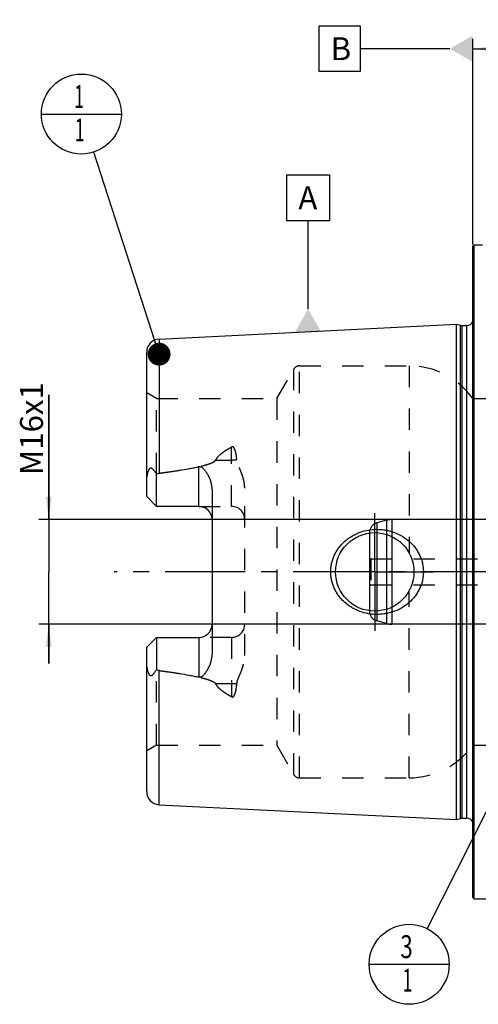
# Model space of a CAD drawing. Units: millimetres. Extents: x 0 to 594, y 0 to 420.
# Drawn here: x 216 to 286, y 165 to 316 of the extents above; entities that cross this region are included whole.
import ezdxf

# ---------------------------------------------------------------- set-up
doc = ezdxf.new("R2010")
doc.units = ezdxf.units.MM
doc.header["$LTSCALE"] = 32.67
for name, pattern in [('CENTER', [0.6, 0.375, -0.075, 0.075, -0.075]), ('DOT', [0.2, 0.1, -0.1]), ('HIDDEN', [0.2, 0.1, -0.1])]:
    doc.linetypes.add(name, pattern=pattern)
doc.layers.get('0').update_dxf_attribs({"linetype": 'CONTINUOUS'})
for name, color, linetype in [('30279449_CL', 7, 'CONTINUOUS'), ('30279449_HL', 7, 'CONTINUOUS'), ('606332072-000-01-ED1_CL', 7, 'CONTINUOUS'), ('606967890-000_AXIS', 7, 'CONTINUOUS'), ('606967890-000_CL', 7, 'CONTINUOUS'), ('606967890-000_DIM', 7, 'CONTINUOUS'), ('606967890-000_HL', 7, 'CONTINUOUS'), ('606969435-000_AXIS', 7, 'CONTINUOUS'), ('DEFAULT_2', 6, 'HIDDEN')]:
    doc.layers.add(name, color=color, linetype=linetype)
doc.styles.get("Standard").update_dxf_attribs({"font": 'TXT.SHX', "width": 0.7})
doc.dimstyles.new('DIMSTYLE_1', dxfattribs={"dimtxt": 3.5, "dimasz": 3.5, "dimexe": 1.5, "dimexo": 0, "dimgap": 0.875, "dimtad": 1, "dimdec": 3, "dimdsep": 46, "dimtxsty": 'STANDARD', "dimblk": '_FILLED', "dimblk1": '_FILLED', "dimblk2": '_FILLED', "dimcen": 0.09, "dimclrt": 2, "dimadec": 3, "dimazin": 2, "dimtp": 0.1, "dimtm": 0.1, "dimtfac": 1, "dimtdec": 3, "dimtofl": 0, "dimtmove": 0, "dimatfit": 3, "dimldrblk": '_FILLED', "dimfxl": 1, "dimtolj": 1, "dimarcsym": 0})
doc.dimstyles.new('DIMSTYLE_5', dxfattribs={"dimtxt": 3.5, "dimasz": 3.5, "dimexe": 1.5, "dimexo": 0, "dimgap": 0.875, "dimtad": 1, "dimdec": 3, "dimdsep": 46, "dimtxsty": 'STANDARD', "dimblk": '_FILLED', "dimblk1": '_FILLED', "dimblk2": '_FILLED', "dimcen": 0.09, "dimclrt": 2, "dimadec": 3, "dimazin": 2, "dimtp": 0.2, "dimtm": 0.2, "dimtfac": 1, "dimtdec": 3, "dimtofl": 0, "dimtmove": 0, "dimatfit": 3, "dimldrblk": '_FILLED', "dimfxl": 1, "dimtolj": 1, "dimarcsym": 0})
doc.dimstyles.get("Standard").update_dxf_attribs({"dimtxt": 3.5, "dimasz": 3.5, "dimexe": 1.5, "dimexo": 0, "dimtad": 1, "dimdec": 3, "dimdsep": 46, "dimtxsty": 'STANDARD', "dimblk": '_FILLED', "dimblk1": '_FILLED', "dimblk2": '_FILLED', "dimcen": 0.09, "dimclrt": 2, "dimadec": 3, "dimazin": 2, "dimtol": 1, "dimtp": 0.005, "dimtm": 0.005, "dimtfac": 1, "dimtdec": 3, "dimtofl": 0, "dimtmove": 0, "dimatfit": 3, "dimldrblk": '_FILLED', "dimfxl": 1, "dimtolj": 1, "dimarcsym": 0})

# ---------------------------------------------------------------- blocks, each defined once
blk = doc.blocks.new('_FILLED')
at = {"color": 0, "linetype": 'BYBLOCK'}
blk.add_solid([(0, 0), (-1, 0.125), (-1, -0.125)], dxfattribs=at)
blk = doc.blocks.new('*D5')
at = {"layer": '606967890-000_DIM', "color": 3, "linetype": 'CONTINUOUS'}
for p, q in [((285.04, 281.14), (285.04, 312.6)), ((445.04, 312.6), (445.04, 248.15)), ((285.04, 311.1), (365.04, 311.1)), ((445.04, 311.1), (365.04, 311.1))]:
    blk.add_line(p, q, dxfattribs=at)
at = {"layer": '606967890-000_DIM', "color": 3, "linetype": 'CONTINUOUS', "xscale": 3.5, "yscale": 3.5, "zscale": 3.5, "rotation": 180}
blk.add_blockref('_FILLED', (285.04, 311.1), dxfattribs=at)
at = {"layer": '606967890-000_DIM', "color": 3, "linetype": 'CONTINUOUS', "xscale": 3.5, "yscale": 3.5, "zscale": 3.5}
blk.add_blockref('_FILLED', (445.04, 311.1), dxfattribs=at)
at = {"layer": '606967890-000_DIM', "color": 2, "linetype": 'CONTINUOUS', "insert": (365.04, 315.47), "char_height": 3.5, "width": 11.25, "attachment_point": 2, "line_spacing_factor": 0.9}
blk.add_mtext('160', dxfattribs=at)
blk = doc.blocks.new('*D11')
at = {"layer": '606967890-000_DIM', "color": 3, "linetype": 'CONTINUOUS'}
for p, q in [((220.14, 239.1), (220.14, 258.15)), ((220.14, 258.15), (220.14, 231.1)), ((373.84, 239.1), (218.64, 239.1)), ((220.14, 217.1), (220.14, 231.1)), ((373.84, 223.1), (218.64, 223.1)), ((220.14, 223.1), (220.14, 217.1))]:
    blk.add_line(p, q, dxfattribs=at)
at = {"layer": '606967890-000_DIM', "color": 3, "linetype": 'CONTINUOUS', "xscale": 3.5, "yscale": 3.5, "zscale": 3.5}
for p, rotation in [((220.14, 239.1), 270), ((220.14, 223.1), 90)]:
    blk.add_blockref('_FILLED', p, dxfattribs=dict(at, rotation=rotation))
at = {"layer": '606967890-000_DIM', "color": 2, "linetype": 'CONTINUOUS', "insert": (215.76, 245.9), "char_height": 3.5, "width": 18.375, "attachment_point": 1, "rotation": 90, "line_spacing_factor": 0.9}
blk.add_mtext('M16x1', dxfattribs=at)
blk = doc.blocks.new('BOM BALLOON 204_BL16', base_point=(225.14, 301.1))
at = {"layer": '606332072-000-01-ED1_CL', "color": 3, "linetype": 'CONTINUOUS'}
blk.add_line((219.01, 301.1), (231.26, 301.1), dxfattribs=at)
blk.add_circle((225.14, 301.1), 6.12, dxfattribs=at)
at = {"layer": '606332072-000-01-ED1_CL', "color": 2, "linetype": 'CONTINUOUS', "width": 0.571429}
for p in [(224.03, 302.04), (224.13, 296.92)]:
    blk.add_text('1', height=3.5, dxfattribs=at).set_placement(p)
blk = doc.blocks.new('BOM BALLOON 206_BL18', base_point=(275.3, 171.1))
at = {"layer": '606332072-000-01-ED1_CL', "color": 3, "linetype": 'CONTINUOUS'}
blk.add_line((269.18, 171.1), (281.43, 171.1), dxfattribs=at)
blk.add_circle((275.3, 171.1), 6.12, dxfattribs=at)
at = {"layer": '606332072-000-01-ED1_CL', "color": 2, "linetype": 'CONTINUOUS'}
for s, width, p in [('3', 0.714286, (273.95, 172.04)), ('1', 0.571429, (274.3, 166.92))]:
    blk.add_text(s, height=3.5, dxfattribs=dict(at, width=width)).set_placement(p)

msp = doc.modelspace()

# ---------------------------------------------------------------- linework, layer by layer
at = {"color": 9, "linetype": 'DOT'}
for p, q in [((248.1378, 241.1091), (248.1378, 250.2056)), ((245.6984, 248.2045), (248.1378, 248.2045)), ((248.1378, 221.0891), (248.1378, 211.9925)), ((248.1378, 213.9936), (245.6984, 213.9936))]:
    msp.add_line(p, q, dxfattribs=at)
for points, knots in [([(248.1378, 248.2045), (248.272, 248.2045), (248.5362, 248.2165), (248.7982, 248.2531), (248.9257, 248.278)], [0, 0, 0, 0, 0.50818676, 1, 1, 1, 1]), ([(248.9257, 213.9202), (248.7982, 213.945), (248.5362, 213.9816), (248.272, 213.9936), (248.1378, 213.9936)], [0, 0, 0, 0, 0.49181324, 1, 1, 1, 1])]:
    msp.add_open_spline(points, degree=3, knots=knots, dxfattribs=at)
at = {"layer": '30279449_CL', "color": 7, "linetype": 'CONTINUOUS'}
msp.add_line((269.2378, 237.0453), (269.2378, 225.1528), dxfattribs=at)
at = {"layer": '30279449_CL', "color": 9, "linetype": 'CONTINUOUS'}
for p, q in [((270.3496, 237.0907), (270.3496, 225.1074)), ((271.8563, 236.8165), (271.8563, 225.3816)), ((272.6328, 236.5086), (272.6328, 225.6895))]:
    msp.add_line(p, q, dxfattribs=at)
at = {"layer": '30279449_HL', "color": 6, "linetype": 'HIDDEN'}
for p, q in [((271.8563, 238.9968), (270.3496, 238.5931)), ((295.2442, 239.0991), (272.6328, 239.0991)), ((269.2378, 237.1442), (269.2378, 237.0453)), ((269.2378, 233.2145), (269.4378, 233.0991)), ((269.4378, 233.0991), (269.4378, 229.0991)), ((269.4378, 233.0991), (296.0378, 233.0991)), ((269.2378, 228.9836), (269.4378, 229.0991)), ((269.4378, 229.0991), (296.0378, 229.0991)), ((269.2378, 225.1528), (269.2378, 225.0539)), ((271.8563, 223.2013), (270.3496, 223.605)), ((295.2442, 223.0991), (272.6328, 223.0991))]:
    msp.add_line(p, q, dxfattribs=at)
for centre, radius, start, end in [((270.7378, 237.1442), 1.5, 105, 180), ((272.6328, 236.0991), 3, 90, 105), ((270.7378, 225.0539), 1.5, 180, 255), ((272.6328, 226.0991), 3, 255, 270)]:
    msp.add_arc(centre, radius, start, end, dxfattribs=at)
at = {"layer": '606332072-000-01-ED1_CL', "color": 3, "linetype": 'CONTINUOUS'}
for p, q in [((261.5393, 314.5991), (267.7893, 314.5991)), ((261.5393, 307.5991), (261.5393, 314.5991)), ((267.7893, 314.5991), (267.7893, 307.5991)), ((281.5378, 311.0991), (267.7893, 311.0991)), ((267.7893, 307.5991), (261.5393, 307.5991)), ((256.5943, 291.7953), (263.0943, 291.7953)), ((256.5943, 284.7953), (256.5943, 291.7953)), ((263.0943, 291.7953), (263.0943, 284.7953)), ((263.0943, 284.7953), (256.5943, 284.7953)), ((259.8443, 271.2725), (259.8443, 284.7953))]:
    msp.add_line(p, q, dxfattribs=at)
for points in [[(285.0378, 313.1198), (285.0378, 309.0783), (281.5378, 311.0991)], [(257.8236, 267.7725), (261.8651, 267.7725), (259.8443, 271.2725)]]:
    msp.add_solid(points, dxfattribs=at)
at = {"layer": '606967890-000_AXIS', "color": 1, "linetype": 'CENTER'}
for q in [(270.0378, 240.0991), (261.0378, 231.0991), (270.0378, 222.0991), (279.0378, 231.0991)]:
    msp.add_line((270.0378, 231.0991), q, dxfattribs=at)
at = {"layer": '606967890-000_CL', "color": 7, "linetype": 'CONTINUOUS'}
for p, q in [((285.0378, 280.8991), (285.2378, 281.0991)), ((285.0378, 181.2991), (285.0378, 280.8991)), ((285.2378, 181.0991), (285.2378, 281.0991)), ((285.2378, 281.0991), (286.5378, 281.0991)), ((237.0377, 266.7017), (282.5378, 268.9813)), ((282.5378, 193.2168), (282.5378, 268.9813)), ((282.5378, 268.9813), (283.1571, 268.8154)), ((283.4159, 268.7813), (284.1378, 268.7813)), ((235.1378, 242.6091), (235.1378, 264.7042)), ((236.6378, 241.1091), (236.6378, 246.0377)), ((236.6378, 241.1091), (235.1378, 242.6091)), ((245.1378, 243.5289), (245.1378, 218.6692)), ((243.1378, 241.1091), (236.6378, 241.1091)), ((235.1378, 219.5891), (236.6378, 221.0891)), ((236.6378, 221.0891), (236.6378, 216.1604)), ((236.6378, 221.0891), (243.1378, 221.0891)), ((235.1378, 197.4939), (235.1378, 219.5891)), ((237.0377, 195.4964), (282.5378, 193.2168)), ((282.5378, 193.2168), (283.1571, 193.3827)), ((283.4159, 193.4168), (284.1378, 193.4168)), ((285.0378, 181.2991), (285.2378, 181.0991)), ((285.2378, 181.0991), (289.9278, 181.0991))]:
    msp.add_line(p, q, dxfattribs=at)
at = {"layer": '606967890-000_CL', "color": 9, "linetype": 'CONTINUOUS'}
for p, q in [((283.1571, 193.3827), (283.1571, 268.8154)), ((283.4159, 193.4168), (283.4159, 268.7813)), ((284.1378, 193.4168), (284.1378, 268.7813)), ((237.0377, 266.7017), (237.0377, 246.1907)), ((243.1378, 241.1091), (243.1378, 247.1952)), ((243.1378, 221.0891), (243.1378, 215.0029)), ((237.0377, 195.4964), (237.0377, 216.0074))]:
    msp.add_line(p, q, dxfattribs=at)
at = {"layer": '606967890-000_CL', "color": 7, "linetype": 'CONTINUOUS'}
msp.add_circle((270.0378, 231.0991), 6, dxfattribs=at)
for centre, radius, start, end in [((283.4159, 269.7813), 1, 255, 270), ((284.1378, 269.7813), 1, 270, 334.164743), ((237.1378, 264.7042), 2, 92.868132, 180), ((243.1378, 239.1091), 2, 1.439405, 90), ((243.1378, 223.0891), 2, 270, 358.560595), ((237.1378, 197.4939), 2, 180, 267.131868), ((283.4159, 192.4168), 1, 90, 105), ((284.1378, 192.4168), 1, 25.835257, 90)]:
    msp.add_arc(centre, radius, start, end, dxfattribs=at)
for points, knots in [([(235.1378, 244.9911), (235.1378, 245.0703), (235.1424, 245.2293), (235.1621, 245.4676), (235.1942, 245.7059), (235.2384, 245.9434), (235.2947, 246.1792), (235.364, 246.4116), (235.4348, 246.6006), (235.5035, 246.7448), (235.5532, 246.8295), (235.5989, 246.8907), (235.636, 246.931), (235.6763, 246.9637), (235.7196, 246.9864), (235.7643, 246.9971), (235.8082, 246.9961), (235.8499, 246.9857), (235.9031, 246.9626), (235.965, 246.9209), (236.0333, 246.8603), (236.0986, 246.7923), (236.1618, 246.7191), (236.2235, 246.642), (236.3051, 246.5342), (236.4049, 246.3934), (236.5223, 246.2182), (236.5993, 246.0985), (236.6378, 246.0377)], [0, 0, 0, 0, 0.06767273, 0.13575595, 0.20423364, 0.27305098, 0.34211344, 0.41126196, 0.4801535, 0.51424049, 0.5476503, 0.56386128, 0.57949064, 0.5942817, 0.60804196, 0.62085458, 0.63310205, 0.64520064, 0.65740848, 0.68248179, 0.70852879, 0.73540491, 0.76297083, 0.7911217, 0.81978129, 0.87841242, 0.93855312, 1, 1, 1, 1]), ([(237.0377, 246.1907), (237.549, 246.257), (238.5708, 246.3949), (240.1003, 246.6229), (241.3709, 246.8371), (242.3829, 247.0311), (242.8868, 247.1381), (243.1378, 247.1952)], [0, 0, 0, 0, 0.25008718, 0.50014983, 0.75015117, 0.87510688, 1, 1, 1, 1]), ([(243.1378, 247.1952), (243.1621, 247.2008), (243.2116, 247.2083), (243.2865, 247.2079), (243.3599, 247.1957), (243.4529, 247.1664), (243.5599, 247.1106), (243.6748, 247.0263), (243.7795, 246.932), (243.9084, 246.7981), (244.0554, 246.6192), (244.2158, 246.3938), (244.3632, 246.1602), (244.4987, 245.9199), (244.6229, 245.6735), (244.7356, 245.4214), (244.87, 245.078), (245.0065, 244.6356), (245.1122, 244.088), (245.1378, 243.7156), (245.1378, 243.5289)], [0, 0, 0, 0, 0.01675375, 0.0334792, 0.05008399, 0.06651342, 0.09880635, 0.13058718, 0.16203905, 0.19328345, 0.25540195, 0.31727989, 0.37905079, 0.44078539, 0.50252804, 0.56431106, 0.62616157, 0.750126, 0.87466316, 1, 1, 1, 1]), ([(236.6378, 246.0377), (236.6986, 246.0759), (236.8264, 246.1432), (236.9666, 246.1815), (237.0377, 246.1907)], [0, 0, 0, 0, 0.50026993, 1, 1, 1, 1]), ([(263.3038, 231.0991), (263.3038, 231.3143), (263.3271, 231.7452), (263.4313, 232.3836), (263.603, 233.0072), (263.8393, 233.609), (264.1364, 234.1831), (264.49, 234.7239), (264.8954, 235.2271), (265.3475, 235.6886), (265.8412, 236.1055), (266.3715, 236.475), (266.9332, 236.795), (267.7167, 237.1534), (268.7502, 237.4708), (269.6082, 237.5805), (270.0378, 237.5991)], [0, 0, 0, 0, 0.06254352, 0.12507862, 0.18759915, 0.25010215, 0.31258873, 0.37506365, 0.43753433, 0.50000922, 0.56249607, 0.62500037, 0.68752422, 0.75006551, 0.87505486, 1, 1, 1, 1]), ([(270.0378, 237.5991), (270.2679, 237.609), (270.7291, 237.6082), (271.4174, 237.5449), (272.0966, 237.4201), (272.9814, 237.1734), (274.0385, 236.7158), (274.9916, 236.0687), (275.6661, 235.4479), (276.1232, 234.9328), (276.5245, 234.3725), (276.8641, 233.7716), (277.1357, 233.1361), (277.3342, 232.4731), (277.4551, 231.7911), (277.4822, 231.3296), (277.4822, 231.0991)], [0, 0, 0, 0, 0.0627013, 0.12534505, 0.18792198, 0.2504281, 0.37511393, 0.49963264, 0.56196289, 0.624328, 0.68675217, 0.74925328, 0.81183933, 0.8745059, 0.93723559, 1, 1, 1, 1]), ([(270.0378, 224.5991), (269.6082, 224.6176), (268.7502, 224.7273), (267.7167, 225.0447), (266.9332, 225.4031), (266.3715, 225.7232), (265.8412, 226.0926), (265.3475, 226.5095), (264.8954, 226.9711), (264.49, 227.4742), (264.1364, 228.015), (263.8393, 228.5891), (263.603, 229.1909), (263.4313, 229.8145), (263.3271, 230.4529), (263.3038, 230.8838), (263.3038, 231.0991)], [0, 0, 0, 0, 0.12494514, 0.2499345, 0.3124758, 0.37499964, 0.43750395, 0.4999908, 0.56246569, 0.62493637, 0.68741129, 0.74989786, 0.81240086, 0.87492138, 0.93745649, 1, 1, 1, 1]), ([(277.4822, 231.0991), (277.4822, 230.8685), (277.4551, 230.4071), (277.3342, 229.725), (277.1357, 229.062), (276.8641, 228.4265), (276.5245, 227.8256), (276.1232, 227.2653), (275.6661, 226.7502), (274.9916, 226.1294), (274.0385, 225.4823), (272.9814, 225.0248), (272.0966, 224.778), (271.4174, 224.6532), (270.7291, 224.59), (270.2679, 224.5891), (270.0378, 224.5991)], [0, 0, 0, 0, 0.06276441, 0.12549409, 0.18816067, 0.25074672, 0.31324782, 0.37567199, 0.4380371, 0.50036734, 0.62488605, 0.74957187, 0.81207799, 0.87465493, 0.93729869, 1, 1, 1, 1]), ([(245.1378, 218.6692), (245.1378, 218.4826), (245.1122, 218.1101), (245.0065, 217.5625), (244.87, 217.1201), (244.7356, 216.7767), (244.6229, 216.5246), (244.4987, 216.2782), (244.3632, 216.0379), (244.2158, 215.8044), (244.0554, 215.5789), (243.9084, 215.4), (243.7795, 215.2661), (243.6748, 215.1719), (243.5599, 215.0875), (243.4529, 215.0317), (243.3599, 215.0024), (243.2865, 214.9902), (243.2116, 214.9898), (243.1621, 214.9973), (243.1378, 215.0029)], [0, 0, 0, 0, 0.1253372, 0.2498746, 0.37383907, 0.43568954, 0.49747249, 0.55921505, 0.62094958, 0.6827204, 0.74459824, 0.80671662, 0.83796093, 0.86941267, 0.90119325, 0.93348576, 0.94991494, 0.96651998, 0.98324591, 1, 1, 1, 1]), ([(236.6378, 216.1604), (236.5993, 216.0996), (236.5223, 215.9799), (236.4049, 215.8047), (236.3051, 215.6639), (236.2235, 215.5562), (236.1618, 215.479), (236.0986, 215.4058), (236.0333, 215.3378), (235.965, 215.2772), (235.9031, 215.2355), (235.8499, 215.2124), (235.8082, 215.202), (235.7643, 215.201), (235.7196, 215.2117), (235.6763, 215.2344), (235.636, 215.2671), (235.5989, 215.3074), (235.5532, 215.3686), (235.5035, 215.4533), (235.4348, 215.5975), (235.364, 215.7865), (235.2947, 216.0189), (235.2384, 216.2547), (235.1942, 216.4922), (235.1621, 216.7305), (235.1424, 216.9688), (235.1378, 217.1278), (235.1378, 217.207)], [0, 0, 0, 0, 0.0614468, 0.12158742, 0.18021848, 0.20887804, 0.23702886, 0.2645947, 0.29147072, 0.31751769, 0.34259084, 0.3547985, 0.36689686, 0.37914427, 0.39195759, 0.40571804, 0.42050884, 0.43613831, 0.45234949, 0.48575942, 0.51984655, 0.58873809, 0.65788661, 0.72694907, 0.79576642, 0.86424411, 0.93232731, 1, 1, 1, 1]), ([(237.0377, 216.0074), (236.9666, 216.0166), (236.8264, 216.0549), (236.6986, 216.1222), (236.6378, 216.1604)], [0, 0, 0, 0, 0.49973043, 1, 1, 1, 1]), ([(237.0377, 216.0074), (237.549, 215.9411), (238.5708, 215.8032), (240.1003, 215.5752), (241.3709, 215.361), (242.3829, 215.1671), (242.8868, 215.06), (243.1378, 215.0029)], [0, 0, 0, 0, 0.25008718, 0.50014983, 0.75015117, 0.87510688, 1, 1, 1, 1])]:
    msp.add_open_spline(points, degree=3, knots=knots, dxfattribs=at)
at = {"layer": '606967890-000_HL', "color": 6, "linetype": 'HIDDEN'}
for p, q in [((285.0378, 270.5628), (285.1281, 269.9205)), ((285.1378, 269.7813), (285.1378, 192.4168)), ((255.0344, 257.5991), (257.6325, 262.0991)), ((258.4985, 262.5991), (275.291, 262.5991)), ((236.6378, 257.5991), (235.1378, 258.4651)), ((236.6378, 246.0377), (236.6378, 257.5991)), ((236.6378, 257.5991), (255.0344, 257.5991)), ((255.0344, 257.5991), (255.0344, 204.5991)), ((285.0378, 257.5991), (294.3378, 257.5991)), ((250.1378, 218.2995), (250.1378, 243.8986)), ((243.1378, 241.1091), (248.1378, 241.1091)), ((248.1378, 221.0891), (243.1378, 221.0891)), ((236.6378, 204.5991), (236.6378, 216.1604)), ((236.6378, 204.5991), (235.1378, 203.733)), ((236.6378, 204.5991), (255.0344, 204.5991)), ((255.0344, 204.5991), (257.6325, 200.0991)), ((285.0378, 204.5991), (294.3378, 204.5991)), ((258.4985, 199.5991), (275.291, 199.5991)), ((285.0378, 191.6353), (285.1281, 192.2776))]:
    msp.add_line(p, q, dxfattribs=at)
for centre, radius, start, end in [((284.1378, 269.7813), 1, 334.164743, 8), ((258.4985, 261.5991), 1, 90, 150), ((275.291, 250.5991), 12, 35.685335, 90), ((248.1378, 239.1091), 2, 0, 90), ((243.1378, 239.1091), 2, 0, 1.439405), ((243.1378, 223.0891), 2, 358.560595, 360), ((248.1378, 223.0891), 2, 270, 360), ((275.291, 211.5991), 12, 270, 324.314665), ((258.4985, 200.5991), 1, 210, 270), ((284.1378, 192.4168), 1, 352, 25.835257)]:
    msp.add_arc(centre, radius, start, end, dxfattribs=at)
for points, knots in [([(245.6984, 248.2045), (245.758, 248.3185), (245.8997, 248.5371), (246.1561, 248.8337), (246.4448, 249.1057), (246.7565, 249.3567), (247.0852, 249.5898), (247.5414, 249.8812), (247.897, 250.0797), (248.1378, 250.2056)], [0, 0, 0, 0, 0.12065011, 0.24314778, 0.36713496, 0.49227567, 0.61830689, 0.7450333, 1, 1, 1, 1]), ([(248.9257, 248.278), (248.9191, 248.3722), (248.9032, 248.5601), (248.8702, 248.8403), (248.8336, 249.0718), (248.7977, 249.2551), (248.7669, 249.3914), (248.7317, 249.5265), (248.6909, 249.66), (248.6434, 249.7914), (248.5867, 249.9197), (248.529, 250.0224), (248.4729, 250.0991), (248.4236, 250.1528), (248.3648, 250.1994), (248.3057, 250.2261), (248.2535, 250.234), (248.2, 250.2315), (248.1613, 250.2179), (248.1378, 250.2056)], [0, 0, 0, 0, 0.12430342, 0.24799664, 0.37111872, 0.43249312, 0.49376195, 0.55495199, 0.61610618, 0.67729763, 0.73866219, 0.80048325, 0.83178327, 0.8635542, 0.89611918, 0.92992843, 0.94742486, 0.96510929, 1, 1, 1, 1]), ([(237.0377, 246.1907), (237.4103, 246.239), (238.1551, 246.3385), (239.2708, 246.4981), (240.1989, 246.6419), (240.9399, 246.7654), (241.4947, 246.863), (242.0484, 246.9663), (242.6005, 247.0768), (243.1505, 247.1961), (243.6975, 247.3269), (244.1496, 247.449), (244.5073, 247.5586), (244.7724, 247.6485), (245.0328, 247.7489), (245.2438, 247.8451), (245.4049, 247.9344), (245.5191, 248.0095), (245.622, 248.0957), (245.6782, 248.1659), (245.6984, 248.2045)], [0, 0, 0, 0, 0.12553585, 0.25106504, 0.37658123, 0.43933157, 0.5020735, 0.56480344, 0.62751593, 0.6902018, 0.75284464, 0.81541203, 0.8466495, 0.87783341, 0.90892945, 0.93986351, 0.95522514, 0.97045422, 0.98545073, 1, 1, 1, 1]), ([(250.1378, 243.8986), (250.1378, 244.0934), (250.1128, 244.4821), (250.0125, 245.055), (249.8618, 245.613), (249.6727, 246.1557), (249.4933, 246.5975), (249.3451, 246.9472), (249.2348, 247.2082), (249.1292, 247.4698), (249.0346, 247.7338), (248.9599, 248.0024), (248.9321, 248.186), (248.9257, 248.278)], [0, 0, 0, 0, 0.12780991, 0.25473361, 0.38094021, 0.50652345, 0.63148077, 0.69368751, 0.75566551, 0.81735636, 0.87868027, 0.93955854, 1, 1, 1, 1]), ([(248.9257, 213.9202), (248.9321, 214.0121), (248.9599, 214.1957), (249.0346, 214.4643), (249.1292, 214.7283), (249.2348, 214.9899), (249.3451, 215.2509), (249.4933, 215.6006), (249.6727, 216.0424), (249.8618, 216.5851), (250.0125, 217.1431), (250.1128, 217.716), (250.1378, 218.1047), (250.1378, 218.2995)], [0, 0, 0, 0, 0.06044148, 0.12131975, 0.18264366, 0.24433451, 0.30631252, 0.36851927, 0.49347658, 0.61905981, 0.74526639, 0.87219008, 1, 1, 1, 1]), ([(237.0377, 216.0074), (237.4103, 215.9591), (238.1551, 215.8596), (239.2708, 215.7), (240.1989, 215.5562), (240.9399, 215.4327), (241.4947, 215.3352), (242.0484, 215.2318), (242.6005, 215.1213), (243.1505, 215.002), (243.6975, 214.8712), (244.1496, 214.7491), (244.5073, 214.6395), (244.7724, 214.5496), (245.0328, 214.4493), (245.2438, 214.353), (245.4049, 214.2637), (245.5191, 214.1886), (245.622, 214.1024), (245.6782, 214.0322), (245.6984, 213.9936)], [0, 0, 0, 0, 0.12553585, 0.25106504, 0.37658123, 0.43933157, 0.5020735, 0.56480344, 0.62751593, 0.6902018, 0.75284464, 0.81541203, 0.8466495, 0.87783341, 0.90892945, 0.93986351, 0.95522514, 0.97045422, 0.98545073, 1, 1, 1, 1]), ([(248.1378, 211.9925), (247.897, 212.1184), (247.5414, 212.3169), (247.0852, 212.6083), (246.7565, 212.8414), (246.4448, 213.0924), (246.1561, 213.3644), (245.8997, 213.661), (245.758, 213.8796), (245.6984, 213.9936)], [0, 0, 0, 0, 0.25496661, 0.381693, 0.50772419, 0.63286491, 0.75685211, 0.87934983, 1, 1, 1, 1]), ([(248.1378, 211.9925), (248.1613, 211.9802), (248.2, 211.9666), (248.2535, 211.9641), (248.3057, 211.972), (248.3648, 211.9987), (248.4236, 212.0453), (248.4729, 212.099), (248.529, 212.1757), (248.5867, 212.2784), (248.6434, 212.4067), (248.6909, 212.5381), (248.7317, 212.6716), (248.7669, 212.8067), (248.7977, 212.943), (248.8336, 213.1263), (248.8702, 213.3578), (248.9032, 213.638), (248.9191, 213.8259), (248.9257, 213.9202)], [0, 0, 0, 0, 0.03488996, 0.05257418, 0.07007049, 0.1038793, 0.13644283, 0.168213, 0.19951312, 0.26133406, 0.32269874, 0.38389046, 0.44504488, 0.50623524, 0.5675044, 0.62887913, 0.75200188, 0.87569584, 1, 1, 1, 1])]:
    msp.add_open_spline(points, degree=3, knots=knots, dxfattribs=at)
at = {"layer": '606969435-000_AXIS', "color": 1, "linetype": 'CENTER'}
msp.add_line((505.0378, 231.0991), (230.1378, 231.0991), dxfattribs=at)
at = {"layer": 'DEFAULT_2', "color": 6, "linetype": 'DOT'}
for p, q in [((285.1281, 192.2776), (285.1281, 269.9205)), ((257.6325, 200.0991), (257.6325, 262.0991)), ((258.4985, 199.5991), (258.4985, 262.5991)), ((275.291, 262.5991), (275.291, 233.998)), ((270.3496, 238.5931), (270.3496, 237.0907)), ((271.8563, 238.9968), (271.8563, 236.8165)), ((272.6328, 239.0991), (272.6328, 236.5086)), ((275.291, 199.5991), (275.291, 228.2001)), ((270.3496, 225.1074), (270.3496, 223.605)), ((271.8563, 225.3816), (271.8563, 223.2013)), ((272.6328, 225.6895), (272.6328, 223.0991))]:
    msp.add_line(p, q, dxfattribs=at)

# ---------------------------------------------------------------- block references
at = {"layer": '606332072-000-01-ED1_CL', "color": 3, "linetype": 'CONTINUOUS'}
for name, p in [('BOM BALLOON 204_BL16', (225.1378, 301.0991)), ('BOM BALLOON 206_BL18', (275.3046, 171.0991))]:
    msp.add_blockref(name, p, dxfattribs=at)

# ---------------------------------------------------------------- texts
at = {"layer": '606332072-000-01-ED1_CL', "color": 2, "linetype": 'CONTINUOUS', "char_height": 3.5, "attachment_point": 1, "line_spacing_factor": 0.9}
for s, insert, width in [('B', (263.2893, 312.8491), 4.125), ('A', (258.3443, 290.0453), 4.5)]:
    msp.add_mtext(s, dxfattribs=dict(at, insert=insert, width=width))

# ---------------------------------------------------------------- dimensions: what is measured, and where the dimension line sits
at = {"layer": '606967890-000_DIM', "color": 3, "linetype": 'CONTINUOUS'}
dim = msp.add_linear_dim(base=(285.0378, 311.0991), p1=(445.0378, 248.1511), p2=(285.0378, 281.1438), angle=180, dimstyle='DIMSTYLE_5', dxfattribs=at)
dim.commit()
dim.dimension.update_dxf_attribs({"geometry": '*D5', "text_midpoint": (364.5378, 311.0991), "dimtype": 160})
dim = msp.add_linear_dim(base=(220.1378, 239.0991), p1=(373.8378, 223.0991), p2=(373.8378, 239.0991), angle=90, text='M<>x1', dimstyle='DIMSTYLE_1', dxfattribs=at)
dim.commit()
dim.dimension.update_dxf_attribs({"geometry": '*D11', "text_midpoint": (220.1378, 252.0276), "dimtype": 160})

# ---------------------------------------------------------------- leaders
at = {"layer": '606332072-000-01-ED1_CL', "color": 3, "linetype": 'CONTINUOUS'}
for points in [[(237.0377, 264.388), (227.0265, 295.2725)], [(300.0416, 220.1282), (278.0636, 176.5675)]]:
    msp.add_leader(points, dimstyle='STANDARD', override={"dimtad": 0, "dimldrblk": 'DOT'}, dxfattribs=at)

doc.saveas('drawing.dxf')
